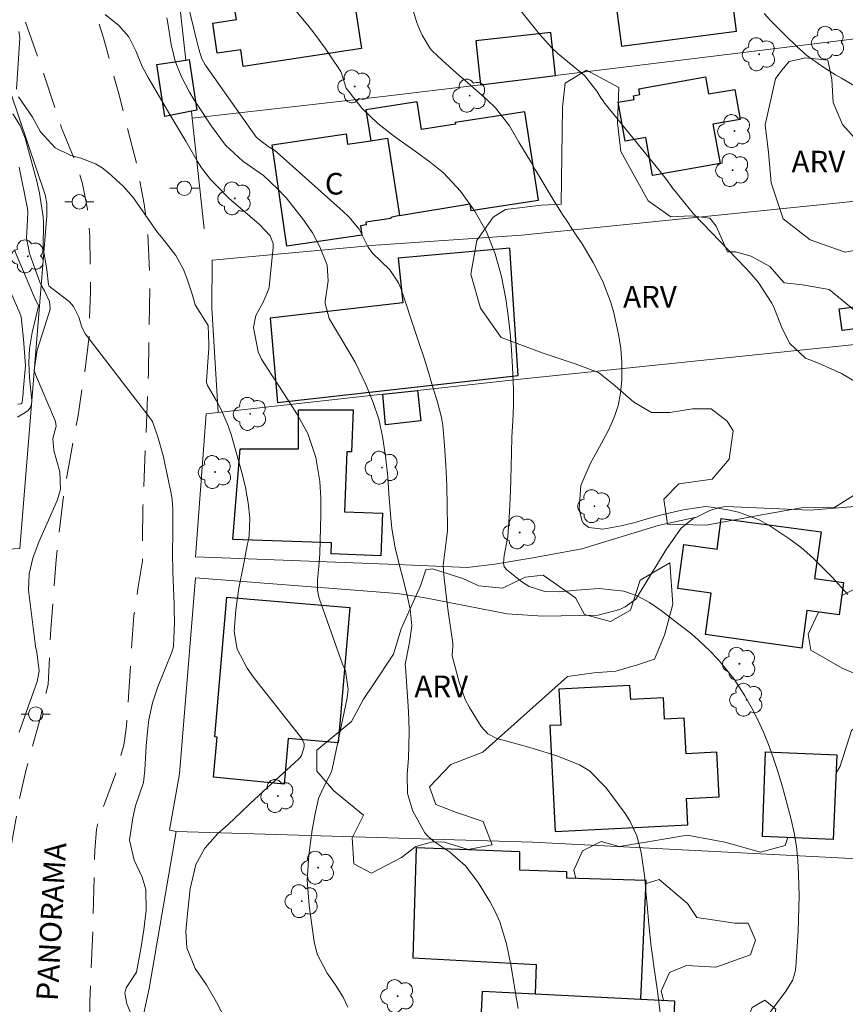
# Model space of a CAD drawing. Units: metres. Extents: x 290347 to 290862, y 1666037 to 1666602.
# Drawn here: x 290630 to 290687, y 1666144 to 1666212 of the extents above; entities that cross this region are included whole.
import ezdxf

# ---------------------------------------------------------------- set-up
doc = ezdxf.new("R2010")
doc.units = ezdxf.units.M
doc.header["$MEASUREMENT"] = 0
doc.linetypes.add('HIDDEN', pattern=[0.375, 0.25, -0.125])
for name, color, linetype, lineweight, true_color in [('Arvores_Isoladas', 7, 'Continuous', 18, 0x00ff33), ('Curvas_Intermediarias', 7, 'Continuous', 9, 0x783c14), ('Curvas_Mestras', 7, 'Continuous', 20, 0x783c14), ('Topon_Vegetacao', 7, 'Continuous', 9, 0x00ff33), ('Vegetacao', 7, 'Orla8', 9, 0x00ff33)]:
    doc.layers.add(name, color=color, linetype=linetype, lineweight=lineweight, true_color=true_color)
for name, color, linetype, lineweight in [('Cerca', 8, 'Cerca', 20), ('Edificacoes', 7, 'Continuous', 30), ('Muro_Grade', 8, 'Continuous', 20), ('Nao_Pavimentada_S_Mfio', 10, 'HIDDEN', 15), ('Poste', 7, 'Continuous', 9), ('Topon_de_Vias', 7, 'Continuous', 9), ('Topon_Fundacao_Const_Ruinas', 7, 'Continuous', 9)]:
    doc.layers.add(name, color=color, linetype=linetype, lineweight=lineweight)
doc.styles.add('Arial', font='arial.ttf', dxfattribs={"height": 1.5})
doc.styles.get("Standard").update_dxf_attribs({"font": 'arial.ttf'})
doc.linetypes.add('Cerca', pattern='A,10,0,["X",Standard,S=1,R=0,X=0,Y=-0.5],0.1', length=10.1)
doc.linetypes.add('Orla8', pattern='A,6,-0.5,["V",Standard,S=1,R=0,X=-0.5,Y=-1],-0.5,6,-0.5,["V",Standard,S=1,R=0,X=-0.5,Y=-1],-0.5', length=14)

# ---------------------------------------------------------------- blocks, each defined once
blk = doc.blocks.new('Arvore')
at = {"layer": 'Arvores_Isoladas'}
blk.add_lwpolyline([(-0.718, 0.493, 0.872324), (-0.722, -0.551, 0.862983), (0.284, -0.827, 0.900105), (0.89, 0.029, 0.863155), (0.262, 0.861, 0.882486)], format="xyb", close=True, dxfattribs=at)
blk.add_circle((0, 0), 0.0286, dxfattribs=at)
blk = doc.blocks.new('Poste')
at = {"layer": 'Poste'}
for points in [[(-0.5, 0), (-1, 0)], [(0.5, 0), (1, 0)]]:
    blk.add_lwpolyline(points, dxfattribs=at)
blk.add_lwpolyline([(0, 0.5, 1), (0, -0.5, 1)], format="xyb", close=True, dxfattribs=at)

msp = doc.modelspace()

# ---------------------------------------------------------------- linework, layer by layer
at = {"layer": 'Cerca', "flags": 128}
for points in [[(290710.291, 1666213.548), (290696.085, 1666211.867), (290688.372, 1666210.957), (290666.663, 1666208.306), (290661.481, 1666207.665), (290654.519, 1666206.815)], [(290664.312, 1666197.241), (290711.781, 1666202.053)], [(290664.462, 1666187.277), (290691.673, 1666190.078), (290708.61, 1666192.029), (290712.511, 1666192.98)], [(290676.437, 1666177.684), (290677.368, 1666178.134), (290677.938, 1666178.324), (290678.478, 1666178.414), (290684.33, 1666178.164), (290689.963, 1666178.624), (290696.605, 1666179.044), (290703.118, 1666179.414), (290705.339, 1666179.394), (290711.031, 1666178.854)], [(290655.679, 1666174.402), (290660.541, 1666174.192), (290662.472, 1666174.412), (290665.103, 1666174.862), (290668.504, 1666175.473), (290673.786, 1666177.103), (290676.437, 1666177.684)], [(290669.624, 1666170.871), (290671.135, 1666171.261), (290671.505, 1666171.461), (290672.246, 1666171.991), (290674.386, 1666175.493), (290675.377, 1666176.913), (290676.217, 1666177.574), (290676.437, 1666177.684)], [(290665.073, 1666155.125), (290691.683, 1666153.764)]]:
    msp.add_lwpolyline(points, dxfattribs=at)
at = {"layer": 'Curvas_Intermediarias', "flags": 128}
for points, elevation in [([(290687.502, 1666187.027), (290686.501, 1666187.648), (290684.891, 1666188.358), (290684.01, 1666188.698), (290682.92, 1666189.728), (290682.39, 1666190.749), (290681.839, 1666192.129), (290681.659, 1666192.519), (290680.709, 1666193.98), (290680.149, 1666194.64), (290679.849, 1666194.96), (290676.877, 1666198.032), (290676.237, 1666198.722), (290675.637, 1666199.442), (290674.767, 1666200.543), (290674.356, 1666201.083), (290673.656, 1666201.983), (290672.936, 1666202.874), (290670.125, 1666206.335), (290670.035, 1666206.435), (290669.965, 1666206.545), (290669.815, 1666206.765), (290669.534, 1666207.215), (290668.674, 1666208.296), (290667.904, 1666208.946), (290666.853, 1666209.816), (290666.403, 1666210.246), (290665.573, 1666211.177), (290662.782, 1666214.668)], 94), ([(290681.529, 1666143.32), (290682.59, 1666144.721), (290683.09, 1666145.551), (290683.28, 1666146.151), (290683.32, 1666146.471), (290683.48, 1666148.952), (290683.54, 1666150.593), (290683.55, 1666151.413), (290683.52, 1666152.914), (290683.47, 1666153.874), (290683.37, 1666154.825), (290683.22, 1666155.775), (290683, 1666156.715), (290682.59, 1666158.286), (290682.33, 1666159.196), (290682.059, 1666160.097), (290681.759, 1666160.997), (290681.439, 1666161.897), (290681.089, 1666162.768), (290680.699, 1666163.628), (290680.259, 1666164.468), (290679.799, 1666165.289), (290679.058, 1666166.439), (290677.948, 1666167.81), (290677.328, 1666168.44), (290676.307, 1666169.4), (290676.017, 1666169.65), (290675.417, 1666170.101), (290673.996, 1666171.201), (290673.196, 1666171.751), (290672.326, 1666172.211), (290671.405, 1666172.542), (290669.705, 1666172.722), (290668.134, 1666172.612), (290666.943, 1666172.502), (290665.923, 1666172.512), (290664.843, 1666172.862), (290664.342, 1666173.182), (290663.292, 1666174.032), (290663.122, 1666174.232), (290663.062, 1666174.482), (290663.122, 1666175.023), (290663.372, 1666176.303), (290663.492, 1666178.034), (290663.562, 1666179.534), (290663.582, 1666180.285), (290663.622, 1666182.135), (290663.652, 1666183.236), (290663.712, 1666184.336), (290663.762, 1666185.437), (290663.752, 1666186.537), (290663.702, 1666188.068), (290663.632, 1666189.268), (290663.542, 1666190.459), (290663.392, 1666191.639), (290663.222, 1666192.82), (290662.932, 1666194.36), (290662.492, 1666195.941), (290661.881, 1666197.471), (290661.081, 1666198.902), (290660.091, 1666200.283), (290658.9, 1666201.563), (290657.99, 1666202.303), (290657.04, 1666202.994), (290656.559, 1666203.334), (290655.519, 1666204.064), (290654.348, 1666204.984), (290653.268, 1666206.015), (290652.158, 1666207.415), (290651.807, 1666208.526), (290651.787, 1666208.576), (290651.077, 1666209.646), (290650.707, 1666210.196), (290649.917, 1666211.267), (290649.507, 1666211.787), (290647.966, 1666213.658)], 96), ([(290673.926, 1666143.32), (290673.726, 1666144.961), (290673.516, 1666146.381), (290673.386, 1666147.242), (290673.306, 1666147.882), (290673.136, 1666149.452), (290673.016, 1666150.793), (290672.956, 1666151.453), (290672.866, 1666152.664), (290672.616, 1666154.424), (290672.316, 1666155.565), (290671.815, 1666156.625), (290671.495, 1666157.115), (290670.195, 1666158.906), (290669.034, 1666160.077), (290668.334, 1666160.507), (290666.763, 1666161.127), (290665.133, 1666161.627), (290664.312, 1666161.857), (290662.612, 1666162.318), (290661.991, 1666162.638), (290661.531, 1666163.158), (290660.711, 1666164.478), (290660.421, 1666165.039), (290660.001, 1666166.229), (290659.51, 1666168.05), (290659.51, 1666168.07), (290659.51, 1666168.11), (290659.561, 1666168.71), (290659.551, 1666168.93), (290659.23, 1666171.141), (290659.09, 1666172.271), (290658.96, 1666173.412), (290658.89, 1666174.312), (290659.1, 1666175.993), (290659.19, 1666176.743), (290659.19, 1666176.993), (290659.13, 1666179.864), (290659.08, 1666181.255), (290658.99, 1666182.646), (290658.86, 1666184.026), (290658.77, 1666184.576), (290658.49, 1666185.657), (290658.11, 1666186.917), (290657.84, 1666187.808), (290657.56, 1666188.698), (290657.27, 1666189.588), (290656.979, 1666190.479), (290656.009, 1666193.41), (290655.799, 1666193.92), (290655.199, 1666194.83), (290653.978, 1666195.981), (290653.688, 1666196.391), (290653.058, 1666197.651), (290652.358, 1666198.502), (290651.968, 1666198.882), (290647.376, 1666202.964), (290647.186, 1666203.124), (290646.755, 1666203.374), (290645.945, 1666203.994), (290645.825, 1666204.164), (290642.454, 1666208.946), (290642.384, 1666209.046), (290642.164, 1666209.466), (290641.964, 1666210.126), (290641.864, 1666210.507), (290641.824, 1666210.687), (290641.213, 1666213.148)], 97), ([(290635.451, 1666212.537), (290636.401, 1666211.777), (290637.112, 1666210.987), (290637.582, 1666210.016), (290638.032, 1666208.936), (290638.442, 1666208.176), (290639.953, 1666205.595), (290640.093, 1666205.365), (290640.503, 1666204.674), (290641.043, 1666203.744), (290641.864, 1666202.333), (290642.144, 1666201.893), (290642.784, 1666201.073), (290643.144, 1666200.693), (290644.084, 1666199.742), (290645.335, 1666198.692), (290646.165, 1666197.982), (290646.906, 1666197.181), (290647.096, 1666196.651), (290647.096, 1666196.371), (290646.825, 1666193.65), (290646.805, 1666193.51), (290646.405, 1666192.589), (290645.915, 1666191.669), (290645.745, 1666190.839), (290646.065, 1666189.138), (290646.295, 1666188.638), (290647.016, 1666187.517), (290647.896, 1666186.187), (290648.746, 1666184.846), (290649.507, 1666183.466), (290650.067, 1666181.815), (290650.347, 1666180.145), (290650.407, 1666179.004), (290650.417, 1666177.864), (290650.347, 1666175.163), (290650.327, 1666174.852), (290650.277, 1666174.252), (290650.167, 1666173.332), (290650.167, 1666172.652), (290650.237, 1666172.211), (290650.307, 1666171.991), (290651.917, 1666167.49), (290652.128, 1666167.009), (290652.298, 1666165.719), (290652.218, 1666165.019), (290651.187, 1666160.187), (290651.147, 1666160.017), (290650.547, 1666158.826), (290650.257, 1666158.166), (290650.037, 1666157.206), (290649.807, 1666155.985), (290649.567, 1666154.244), (290649.467, 1666152.494), (290649.597, 1666150.743), (290649.937, 1666148.222), (290650.147, 1666147.362), (290650.847, 1666146.041), (290651.397, 1666145.261), (290651.948, 1666144.39), (290652.288, 1666143.69)], 99), ([(290664.082, 1666143.59), (290663.862, 1666144.931), (290663.592, 1666146.511), (290663.282, 1666148.082), (290662.822, 1666149.603), (290662.502, 1666150.323), (290662.122, 1666151.023), (290661.311, 1666152.344), (290660.431, 1666153.504), (290659.32, 1666154.454), (290658.21, 1666155.215), (290657.79, 1666155.575), (290657.62, 1666155.785), (290656.789, 1666157.296), (290656.419, 1666158.516), (290656.399, 1666159.817), (290656.479, 1666160.967), (290656.519, 1666161.867), (290656.539, 1666162.768), (290656.519, 1666163.668), (290656.469, 1666164.578), (290656.269, 1666167.299), (290656.259, 1666167.45), (290656.549, 1666168.99), (290656.709, 1666170.141), (290656.599, 1666171.291), (290656.369, 1666172.361), (290656.099, 1666173.452), (290655.879, 1666174.222), (290655.549, 1666175.543), (290655.329, 1666176.883), (290655.249, 1666177.594), (290655.139, 1666178.974), (290655.099, 1666179.664), (290655.049, 1666180.465), (290654.899, 1666181.905), (290654.689, 1666183.266), (290654.428, 1666184.466), (290654.038, 1666185.637), (290653.538, 1666186.877), (290652.778, 1666188.418), (290652.358, 1666189.168), (290650.977, 1666191.449), (290650.707, 1666192.489), (290650.717, 1666192.62), (290650.917, 1666194.06), (290650.837, 1666195.151), (290650.347, 1666196.421), (290649.827, 1666197.391), (290649.206, 1666198.302), (290648.276, 1666199.482), (290648.006, 1666199.812), (290647.416, 1666200.453), (290646.445, 1666201.373), (290644.995, 1666202.373), (290643.794, 1666203.474), (290642.834, 1666204.784), (290641.924, 1666206.145), (290641.603, 1666206.645), (290641.303, 1666207.155), (290640.743, 1666208.206), (290640.313, 1666209.296), (290640.033, 1666210.447), (290639.773, 1666212.067), (290639.743, 1666212.307)], 98), ([(290681.129, 1666212.607), (290681.599, 1666212.097), (290682.58, 1666211.107), (290683.39, 1666210.316), (290684.1, 1666209.686), (290685.271, 1666208.866), (290686.081, 1666208.356), (290686.491, 1666208.116), (290688.252, 1666207.085)], 93), ([(290629.068, 1666205.645), (290629.579, 1666204.844), (290629.919, 1666203.954), (290630.619, 1666201.403), (290630.719, 1666200.983), (290630.909, 1666200.152), (290631.169, 1666198.512), (290631.179, 1666198.122), (290631.159, 1666196.331), (290631.419, 1666194.86), (290631.539, 1666193.78), (290631.549, 1666193.74), (290631.579, 1666193.7), (290632.99, 1666192.599), (290633.26, 1666192.289), (290633.63, 1666191.539), (290633.83, 1666190.909), (290634.08, 1666190.399), (290634.251, 1666190.159), (290637.572, 1666185.867), (290638.352, 1666184.836), (290638.742, 1666184.306), (290639.122, 1666183.246), (290639.503, 1666181.865), (290639.603, 1666181.405), (290640.023, 1666179.434), (290640.103, 1666178.934), (290640.163, 1666178.174), (290640.143, 1666176.573), (290640.123, 1666175.233), (290640.153, 1666173.892), (290640.233, 1666171.671), (290640.243, 1666171.251), (290640.263, 1666170.401), (290640.203, 1666168.71), (290640.133, 1666168.44), (290640.083, 1666168.31), (290639.112, 1666165.919), (290638.732, 1666164.789), (290638.492, 1666163.608), (290638.412, 1666163.018), (290638.292, 1666161.817), (290638.212, 1666160.127), (290638.112, 1666159.276), (290637.572, 1666157.656), (290637.372, 1666156.815), (290637.142, 1666155.275), (290637.462, 1666153.884), (290638.022, 1666152.714), (290638.282, 1666151.863), (290638.312, 1666150.423), (290638.142, 1666149.052), (290637.932, 1666147.732), (290637.642, 1666146.131), (290636.912, 1666145.031), (290636.832, 1666144.661), (290636.962, 1666143.92), (290637.772, 1666142.01)], 101), ([(290629.499, 1666201.943), (290630.079, 1666199.072), (290630.089, 1666199.002), (290630.109, 1666198.852), (290630.049, 1666197.842), (290630.019, 1666197.041), (290630.209, 1666195.971), (290630.929, 1666193.97), (290631.019, 1666193.76), (290631.259, 1666193.37), (290631.599, 1666192.63), (290631.639, 1666192.129), (290631.589, 1666191.869), (290630.739, 1666189.258), (290630.549, 1666187.878), (290630.609, 1666187.648), (290630.629, 1666187.568), (290631.96, 1666184.476), (290632.02, 1666184.316), (290632.06, 1666183.986), (290631.83, 1666183.136), (290631.9, 1666182.295), (290632.32, 1666180.825), (290632.36, 1666179.604), (290632.14, 1666178.824), (290630.849, 1666175.903), (290630.739, 1666175.643), (290630.449, 1666174.842), (290630.189, 1666173.742), (290630.159, 1666172.602), (290630.609, 1666168.91), (290630.639, 1666168.7), (290630.729, 1666168.31), (290630.889, 1666166.999), (290630.739, 1666166.289), (290629.759, 1666163.488), (290629.509, 1666162.768)], 102), ([(290629.179, 1666196.201), (290630.619, 1666192.79), (290630.629, 1666192.78), (290630.839, 1666192.329), (290630.699, 1666191.719), (290630.409, 1666190.479), (290630.229, 1666189.378), (290630.179, 1666188.398), (290630.229, 1666187.347), (290630.369, 1666185.767), (290630.349, 1666185.497), (290630.269, 1666185.257), (290630.109, 1666185.057), (290629.379, 1666184.616)], 103), ([(290628.378, 1666194.52), (290629.559, 1666191.829), (290629.649, 1666191.569), (290629.809, 1666190.018), (290629.939, 1666188.188), (290629.789, 1666186.397), (290629.779, 1666186.257), (290629.719, 1666185.657), (290629.689, 1666185.577), (290629.609, 1666185.527), (290629.409, 1666185.517)], 104)]:
    msp.add_lwpolyline(points, dxfattribs=dict(at, elevation=elevation))
at = {"layer": 'Curvas_Mestras', "flags": 128}
for points, elevation in [([(290656.389, 1666214.188), (290657.05, 1666212.047), (290657.16, 1666211.727), (290657.44, 1666211.107), (290657.98, 1666210.186), (290658.11, 1666210.046), (290658.84, 1666209.356), (290660.001, 1666208.306), (290660.401, 1666207.956), (290661.941, 1666206.615), (290662.512, 1666206.065), (290663.482, 1666204.804), (290663.922, 1666204.054), (290664.132, 1666203.684), (290664.953, 1666202.313), (290665.263, 1666201.793), (290665.893, 1666200.743), (290666.513, 1666199.702), (290667.164, 1666198.672), (290667.494, 1666198.162), (290668.114, 1666197.241), (290668.514, 1666196.621), (290669.274, 1666195.341), (290669.945, 1666194.02), (290670.475, 1666192.64), (290670.685, 1666191.929), (290671.045, 1666190.369), (290671.195, 1666189.378), (290671.265, 1666188.378), (290671.265, 1666187.177), (290671.175, 1666186.277), (290671.005, 1666185.397), (290670.715, 1666184.536), (290670.345, 1666183.706), (290669.865, 1666182.806), (290669.064, 1666181.365), (290668.424, 1666179.874), (290668.324, 1666178.274), (290668.494, 1666177.434), (290668.604, 1666177.233), (290668.974, 1666176.953), (290669.955, 1666176.833), (290671.225, 1666177.063), (290672.105, 1666177.273), (290672.966, 1666177.544), (290673.836, 1666177.784), (290675.527, 1666178.194), (290677.077, 1666178.414), (290677.468, 1666178.374), (290678.608, 1666178.194), (290679.358, 1666178.024), (290680.779, 1666177.494), (290681.449, 1666177.123), (290682.85, 1666176.203), (290683.7, 1666175.563), (290684.5, 1666174.852), (290685.261, 1666174.102), (290685.841, 1666173.502), (290686.931, 1666172.301)], 95), ([(290629.469, 1666211.367), (290629.549, 1666210.957), (290629.549, 1666210.897), (290629.319, 1666207.365)], 100), ([(290629.459, 1666206.825), (290630.429, 1666205.405), (290630.989, 1666204.394), (290631.99, 1666203.284), (290633.08, 1666202.764), (290633.78, 1666202.573), (290634.801, 1666202.183), (290635.261, 1666201.893), (290635.691, 1666201.553), (290636.701, 1666200.633), (290637.402, 1666199.842), (290638.222, 1666198.692), (290639.092, 1666197.421), (290639.262, 1666197.221), (290639.383, 1666197.061), (290640.353, 1666195.831), (290640.893, 1666194.85), (290641.093, 1666194.32), (290641.503, 1666193.07), (290641.703, 1666192.399), (290642.594, 1666190.969), (290642.654, 1666189.668), (290642.644, 1666189.378), (290642.624, 1666189.088), (290642.484, 1666187.107), (290642.484, 1666187.007), (290642.524, 1666186.867), (290642.544, 1666186.817), (290643.174, 1666185.747), (290643.484, 1666185.187), (290643.984, 1666184.006), (290644.184, 1666183.396), (290644.935, 1666180.775), (290645.195, 1666179.734), (290645.375, 1666178.674), (290645.485, 1666177.604), (290645.435, 1666176.413), (290645.395, 1666176.113), (290645.335, 1666175.823), (290645.015, 1666174.222), (290644.735, 1666172.742), (290644.515, 1666171.241), (290644.395, 1666169.75), (290644.605, 1666168.51), (290645.295, 1666167.199), (290645.745, 1666166.589), (290645.975, 1666166.289), (290649.086, 1666162.328), (290649.246, 1666161.957), (290649.256, 1666161.757), (290649.066, 1666161.147), (290648.966, 1666161.017), (290648.856, 1666160.897), (290646.725, 1666158.956), (290645.495, 1666157.796), (290644.895, 1666157.206), (290643.984, 1666156.365), (290643.264, 1666155.735), (290642.374, 1666154.715), (290641.743, 1666153.594), (290641.353, 1666151.903), (290641.193, 1666150.393), (290641.063, 1666148.962), (290641.133, 1666147.812), (290641.703, 1666146.381), (290642.484, 1666145.251), (290643.184, 1666144.04), (290643.834, 1666142.8)], 100)]:
    msp.add_lwpolyline(points, dxfattribs=dict(at, elevation=elevation))
at = {"layer": 'Edificacoes', "flags": 128}
for points in [[(290671.245, 1666210.336), (290679.228, 1666211.387), (290678.428, 1666217.439), (290675.887, 1666217.099), (290675.717, 1666218.37), (290669.034, 1666217.479), (290669.514, 1666213.848), (290670.755, 1666214.018)], [(290644.114, 1666214.708), (290652.348, 1666215.939), (290653.218, 1666210.166), (290645.025, 1666208.936), (290644.855, 1666210.096), (290643.234, 1666209.856), (290642.924, 1666211.937), (290644.555, 1666212.177)], [(290661.151, 1666210.717), (290661.481, 1666207.665), (290666.663, 1666208.306), (290666.343, 1666211.277)], [(290641.043, 1666209.376), (290641.293, 1666209.416), (290641.824, 1666205.905), (290641.443, 1666205.835), (290639.593, 1666205.465), (290639.042, 1666209.066)], [(290672.446, 1666207.385), (290677.057, 1666208.206), (290677.268, 1666207.025), (290679.098, 1666207.345), (290679.468, 1666205.254), (290677.588, 1666204.924), (290678.078, 1666202.193), (290673.396, 1666201.363), (290672.926, 1666204.004), (290671.495, 1666203.754), (290671.025, 1666206.445), (290672.125, 1666206.635), (290672.075, 1666206.905), (290672.506, 1666206.985)], [(290653.868, 1666203.774), (290655.039, 1666203.954), (290655.859, 1666198.585), (290660.731, 1666199.412), (290660.811, 1666198.932), (290665.493, 1666199.652), (290664.552, 1666205.775), (290659.721, 1666205.034), (290659.731, 1666204.924), (290657.38, 1666204.564), (290657.09, 1666206.475), (290653.538, 1666205.935)], [(290653.868, 1666203.774), (290655.039, 1666203.954), (290655.859, 1666198.585), (290655.249, 1666198.452), (290655.259, 1666198.382), (290653.528, 1666198.132), (290653.548, 1666197.942), (290653.158, 1666197.882), (290653.258, 1666197.221), (290648.056, 1666196.461), (290647.036, 1666203.504), (290652.168, 1666204.254), (290652.268, 1666203.544)], [(290647.396, 1666185.637), (290664.082, 1666187.507), (290663.512, 1666196.331), (290655.769, 1666195.631), (290656.089, 1666192.529), (290646.906, 1666191.469)], [(290686.341, 1666192.129), (290688.132, 1666192.359), (290688.352, 1666190.849), (290686.531, 1666190.619)], [(290657.11, 1666186.467), (290657.34, 1666184.346), (290654.899, 1666184.086), (290654.709, 1666186.197)], [(290644.304, 1666176.133), (290644.825, 1666182.405), (290648.856, 1666182.405), (290648.856, 1666185.107), (290652.648, 1666185.107), (290652.528, 1666182.195), (290652.218, 1666182.215), (290652.038, 1666178.054), (290654.689, 1666177.944), (290654.559, 1666174.993), (290651.117, 1666175.143), (290651.157, 1666175.893)], [(290678.148, 1666177.584), (290685.081, 1666176.653), (290684.62, 1666173.412), (290686.641, 1666173.132), (290686.321, 1666170.891), (290684.1, 1666171.201), (290683.74, 1666168.59), (290677.057, 1666169.53), (290677.458, 1666172.402), (290675.147, 1666172.722), (290675.567, 1666175.783), (290677.888, 1666175.453)], [(290647.866, 1666159.166), (290642.974, 1666159.636), (290643.214, 1666162.418), (290643.054, 1666162.438), (290643.884, 1666172.131), (290652.408, 1666171.411), (290651.607, 1666162.027), (290648.136, 1666162.328)], [(290666.643, 1666155.865), (290675.837, 1666156.335), (290675.747, 1666158.156), (290678.018, 1666158.276), (290677.858, 1666161.377), (290675.717, 1666161.267), (290675.597, 1666163.728), (290674.236, 1666163.658), (290674.166, 1666165.149), (290671.885, 1666165.039), (290671.835, 1666165.999), (290666.913, 1666165.749), (290667.043, 1666163.258), (290666.273, 1666163.218)], [(290681.219, 1666161.407), (290686.171, 1666161.197), (290685.921, 1666155.325), (290681.019, 1666155.535)], [(290665.343, 1666146.641), (290665.265, 1666144.617), (290672.576, 1666144.249), (290672.966, 1666152.484), (290667.454, 1666152.634), (290667.454, 1666153.074), (290664.212, 1666153.194), (290664.212, 1666154.474), (290657.02, 1666154.745), (290656.789, 1666147.112)], [(290661.621, 1666144.801), (290665.265, 1666144.617), (290672.576, 1666144.249), (290674.927, 1666144.13), (290674.496, 1666133.176), (290661.071, 1666133.806)]]:
    msp.add_lwpolyline(points, close=True, dxfattribs=at)
at = {"layer": 'Muro_Grade', "flags": 128}
for points in [[(290540.149, 1666247.42), (290557.92, 1666194.15), (290561.953, 1666195.349), (290562.632, 1666195.551), (290565.777, 1666186.845), (290572.586, 1666168), (290573.617, 1666168.2), (290588.612, 1666171.161), (290601.608, 1666173.832), (290629.559, 1666175.493), (290631.429, 1666198.592), (290631.429, 1666199.422), (290631.309, 1666200.022), (290625.857, 1666216.139), (290608.459, 1666271.645), (290605.209, 1666270.49)], [(290641.493, 1666205.355), (290641.443, 1666205.835), (290639.593, 1666205.465), (290639.042, 1666209.066), (290641.043, 1666209.376), (290640.353, 1666215.599), (290647.496, 1666216.229), (290660.911, 1666217.419)], [(290641.493, 1666205.355), (290654.519, 1666206.815)], [(290641.493, 1666205.355), (290642.314, 1666197.681)], [(290643.294, 1666184.931), (290642.854, 1666192.159), (290642.874, 1666195.491), (290654.218, 1666196.531), (290664.312, 1666197.241)], [(290664.462, 1666187.277), (290657.11, 1666186.467), (290654.709, 1666186.197), (290644.314, 1666185.047), (290643.294, 1666184.931)], [(290655.679, 1666174.402), (290641.723, 1666174.923), (290642.454, 1666184.836), (290643.294, 1666184.931)], [(290640.383, 1666155.865), (290639.923, 1666155.975), (290640.613, 1666159.867), (290641.733, 1666173.472), (290655.729, 1666172.382), (290657.65, 1666172.091), (290663.332, 1666170.971), (290665.793, 1666170.801), (290669.624, 1666170.871)], [(290640.383, 1666155.865), (290638.522, 1666144.991), (290637.992, 1666142.63), (290638.112, 1666125.673)], [(290640.383, 1666155.865), (290665.073, 1666155.125)]]:
    msp.add_lwpolyline(points, dxfattribs=at)
at = {"layer": 'Nao_Pavimentada_S_Mfio', "ltscale": 10, "flags": 128}
for points in [[(290474.667, 1666448.18), (290477.429, 1666448.661), (290513.623, 1666458.725), (290524.917, 1666461.636), (290538.543, 1666465.167), (290544.495, 1666466.768), (290549.167, 1666468.338), (290555.87, 1666470.459), (290564.263, 1666473.34), (290572.546, 1666475.781), (290583.13, 1666478.652), (290588.202, 1666480.393), (290593.304, 1666481.904), (290598.226, 1666483.014), (290604.079, 1666484.165), (290610.301, 1666485.215), (290614.013, 1666485.805), (290616.534, 1666486.346), (290619.605, 1666487.206), (290622.996, 1666488.156), (290626.948, 1666488.937), (290629.279, 1666489.157), (290630.319, 1666489.487), (290632.48, 1666490.307), (290633.8, 1666490.767), (290642.824, 1666493.088), (290645.245, 1666493.999), (290647.676, 1666494.669), (290656.849, 1666497.04), (290664.462, 1666498.87), (290673.466, 1666500.641), (290679.198, 1666501.722), (290685.021, 1666502.772), (290692.604, 1666504.163), (290698.956, 1666505.503), (290706.919, 1666507.294), (290716.153, 1666509.505), (290720.565, 1666510.495), (290734.91, 1666514.527), (290741.943, 1666516.347), (290747.885, 1666517.988), (290754.348, 1666519.929), (290760.57, 1666521.639), (290767.503, 1666523.68), (290773.135, 1666525.171), (290774.056, 1666521.689), (290768.474, 1666520.209), (290761.561, 1666518.178), (290755.348, 1666516.467), (290748.886, 1666514.527), (290742.873, 1666512.866), (290735.851, 1666511.045), (290725.206, 1666508.064), (290722.405, 1666506.944), (290721.485, 1666506.333), (290720.955, 1666505.833), (290720.355, 1666505.113), (290720.144, 1666504.833), (290719.364, 1666503.332), (290719.244, 1666502.942), (290719.094, 1666502.422), (290719.054, 1666501.982), (290719.024, 1666501.271), (290719.014, 1666501.011), (290719.004, 1666500.761), (290718.994, 1666500.581), (290718.994, 1666500.421), (290718.974, 1666500.271), (290718.954, 1666500.071), (290718.954, 1666499.831), (290718.944, 1666499.571), (290718.944, 1666499.291), (290718.944, 1666498.961), (290718.944, 1666498.52), (290718.944, 1666498.18), (290719.064, 1666497.55), (290719.214, 1666497.13), (290723.866, 1666482.744), (290727.928, 1666472.21), (290730.028, 1666465.887), (290732.219, 1666458.975), (290733.61, 1666455.073), (290734.68, 1666451.842), (290738.011, 1666438.507), (290740.613, 1666427.832), (290741.453, 1666423.311), (290743.013, 1666417.758), (290744.224, 1666413.057), (290746.895, 1666404.193), (290748.196, 1666399.591), (290744.154, 1666398.451), (290742.863, 1666403.013), (290740.172, 1666411.926), (290738.952, 1666416.668), (290737.361, 1666422.36), (290736.501, 1666426.952), (290733.93, 1666437.496), (290730.639, 1666450.671), (290729.638, 1666453.703), (290728.238, 1666457.634), (290726.037, 1666464.587), (290723.976, 1666470.789), (290719.904, 1666481.344), (290715.303, 1666495.579), (290714.442, 1666497.73), (290713.682, 1666499.511), (290712.872, 1666500.821), (290711.411, 1666501.972), (290710.02, 1666502.642), (290708.47, 1666502.962), (290706.189, 1666503.432), (290699.726, 1666501.982), (290693.304, 1666500.631), (290685.661, 1666499.231), (290679.849, 1666498.18), (290674.146, 1666497.1), (290672.446, 1666496.77), (290669.875, 1666495.849), (290664.773, 1666494.589), (290652.338, 1666490.797), (290644.775, 1666488.736), (290639.393, 1666487.476), (290637.302, 1666486.546), (290636.731, 1666486.165), (290636.151, 1666485.795), (290635.601, 1666485.385), (290635.281, 1666484.965), (290635.121, 1666484.715), (290635.021, 1666484.345), (290635.061, 1666483.865), (290635.191, 1666483.294), (290636.451, 1666478.993), (290638.292, 1666473.55), (290641.353, 1666463.577), (290644.194, 1666455.203), (290648.266, 1666442.858), (290650.087, 1666437.626), (290655.249, 1666422.98), (290658.99, 1666413.077), (290662.472, 1666401.642), (290665.263, 1666395.17), (290667.554, 1666389.487), (290672.706, 1666377.633), (290674.676, 1666373.201), (290675.787, 1666370.24), (290676.147, 1666367.689), (290676.397, 1666366.618), (290677.668, 1666363.667), (290679.358, 1666360.296), (290677.197, 1666359.375), (290675.657, 1666362.377), (290674.636, 1666364.457), (290674.246, 1666365.628), (290674.016, 1666366.388), (290673.796, 1666369.399), (290673.596, 1666370.03), (290673.306, 1666370.84), (290672.956, 1666371.61), (290672.726, 1666371.89), (290672.125, 1666372.22), (290671.675, 1666372.29), (290671.195, 1666372.03), (290670.455, 1666371.28), (290670.075, 1666370.64), (290669.705, 1666369.92), (290668.714, 1666367.379), (290668.144, 1666366.528), (290667.614, 1666365.868), (290667.234, 1666365.468), (290666.853, 1666365.178), (290666.603, 1666364.938), (290666.273, 1666367.138), (290666.563, 1666367.509), (290666.783, 1666367.929), (290667.444, 1666370.11), (290667.654, 1666370.73), (290667.924, 1666372.711), (290668.044, 1666374.661), (290668.044, 1666375.182), (290667.994, 1666375.982), (290667.674, 1666377.192), (290667.003, 1666378.753), (290662.962, 1666387.496), (290660.641, 1666393.249), (290657.77, 1666399.921), (290654.248, 1666411.466), (290650.547, 1666421.27), (290645.365, 1666435.966), (290644.645, 1666438.026), (290641.473, 1666447.68), (290638.102, 1666458.445), (290632.78, 1666472.98), (290631.73, 1666475.681), (290630.809, 1666477.792), (290629.749, 1666479.693), (290628.648, 1666481.324), (290628.088, 1666482.144), (290627.168, 1666482.954), (290626.217, 1666483.524), (290625.187, 1666483.945), (290624.127, 1666484.015), (290623.046, 1666483.664), (290621.786, 1666483.224), (290620.165, 1666482.974), (290619.105, 1666482.984), (290618.434, 1666483.134), (290617.394, 1666482.844), (290614.673, 1666482.264), (290610.881, 1666481.664), (290604.729, 1666480.623), (290598.967, 1666479.493), (290594.215, 1666478.412), (290589.303, 1666476.962), (290584.191, 1666475.211), (290573.527, 1666472.32), (290565.353, 1666469.909), (290557, 1666467.038), (290554.599, 1666466.278), (290552.858, 1666465.167), (290552.218, 1666464.547), (290552.058, 1666464.257), (290551.908, 1666463.967), (290551.778, 1666463.657), (290551.678, 1666463.346), (290551.598, 1666463.026), (290551.538, 1666462.696), (290551.508, 1666462.366), (290551.498, 1666462.036), (290551.508, 1666461.706), (290551.538, 1666461.376), (290551.598, 1666461.056), (290551.968, 1666459.545), (290552.538, 1666457.734), (290553.429, 1666455.563), (290553.969, 1666454.393), (290555.139, 1666451.812), (290556.45, 1666449.041), (290557.71, 1666446.2), (290558.571, 1666443.979), (290559.491, 1666441.538), (290560.852, 1666437.166), (290562.042, 1666433.165), (290563.312, 1666429.343), (290566.164, 1666421.39), (290568.314, 1666414.087), (290569.835, 1666408.855), (290572.596, 1666398.831), (290576.008, 1666386.096), (290579.499, 1666376.772), (290588.202, 1666352.793), (290590.733, 1666346.08), (290593.404, 1666339.147), (290593.925, 1666337.647), (290595.395, 1666331.895), (290598.146, 1666323.241), (290601.928, 1666312.007), (290602.548, 1666310.286), (290602.968, 1666309.636), (290603.588, 1666309.146), (290604.309, 1666308.745), (290604.899, 1666308.535), (290605.529, 1666308.515), (290606.47, 1666308.585), (290607.43, 1666308.765), (290609.291, 1666309.316), (290615.953, 1666311.086), (290618.934, 1666311.777), (290621.656, 1666312.227), (290625.767, 1666313.117), (290629.679, 1666314.057), (290633.75, 1666315.098), (290636.661, 1666316.028), (290639.803, 1666317.339), (290641.323, 1666317.979), (290642.684, 1666318.399), (290643.464, 1666318.559), (290645.195, 1666318.609), (290647.056, 1666318.529), (290649.346, 1666318.219), (290653.408, 1666317.419), (290656.739, 1666317.099), (290658.76, 1666317.249), (290658.4, 1666315.518), (290654.228, 1666315.308), (290651.687, 1666315.638), (290649.897, 1666315.988), (290648.336, 1666316.058), (290646.365, 1666315.888), (290644.455, 1666315.498), (290642.244, 1666314.768), (290639.493, 1666313.507), (290636.701, 1666312.387), (290633.35, 1666311.306), (290627.548, 1666310.186), (290623.076, 1666309.296), (290618.534, 1666308.305), (290614.843, 1666307.515), (290610.961, 1666306.314), (290607.94, 1666305.304), (290606.86, 1666304.764), (290606.48, 1666304.474), (290605.869, 1666303.963), (290605.479, 1666303.283), (290605.269, 1666302.553), (290605.179, 1666301.873), (290605.189, 1666301.262), (290605.299, 1666300.692), (290605.679, 1666299.462), (290606.78, 1666296.571), (290607.51, 1666294.12), (290608.34, 1666290.018), (290609.081, 1666285.016), (290609.511, 1666281.355), (290610.251, 1666278.323), (290610.351, 1666277.963), (290610.511, 1666277.703), (290610.751, 1666277.463), (290610.991, 1666277.443), (290611.201, 1666277.583), (290611.241, 1666278.013), (290611.341, 1666280.024), (290611.662, 1666281.945), (290612.182, 1666284.896), (290612.852, 1666288.267), (290613.232, 1666289.868), (290615.993, 1666289.108), (290614.933, 1666284.856), (290614.173, 1666280.374), (290613.902, 1666277.633), (290613.872, 1666276.243), (290614.013, 1666274.552), (290614.233, 1666273.652), (290615.003, 1666271.271), (290616.183, 1666268.189), (290620.515, 1666255.064), (290622.516, 1666248.592), (290624.697, 1666242.839), (290628.898, 1666232.065), (290631.96, 1666222.141), (290633.47, 1666216.669), (290635.351, 1666210.917), (290636.411, 1666207.025), (290637.632, 1666202.203), (290638.162, 1666199.372), (290638.412, 1666197.451), (290638.562, 1666194.32), (290638.462, 1666187.678), (290638.082, 1666178.424), (290638.042, 1666174.642), (290637.732, 1666172.712), (290637.452, 1666170.861), (290636.932, 1666163.188), (290636.762, 1666161.857), (290636.171, 1666159.847), (290635.351, 1666157.616), (290635.151, 1666157.015), (290634.981, 1666156.495), (290634.871, 1666156.045), (290634.741, 1666154.564), (290634.611, 1666148.982), (290634.391, 1666144.09), (290634.351, 1666140.249), (290634.341, 1666135.727), (290633.38, 1666128.484), (290633.04, 1666125.803), (290632.29, 1666120.991), (290631.9, 1666115.139), (290631.519, 1666108.956), (290631.279, 1666098.922), (290631.009, 1666093.14), (290630.649, 1666084.047), (290630.229, 1666076.314), (290630.079, 1666071.842), (290630.049, 1666071.902), (290629.449, 1666062.438), (290628.468, 1666056.066), (290627.308, 1666050.503), (290625.737, 1666043.13), (290625.677, 1666042.827), (290625.622, 1666042.588)], [(290620.822, 1666042.584), (290620.875, 1666042.818), (290621.636, 1666045.872), (290622.196, 1666048.493), (290623.316, 1666054.145), (290623.856, 1666057.656), (290624.707, 1666064.179), (290625.977, 1666076.954), (290626.447, 1666081.996), (290626.778, 1666086.758), (290626.998, 1666090.949), (290627.238, 1666093.77), (290627.748, 1666098.502), (290628.118, 1666104.515), (290628.348, 1666112.298), (290628.668, 1666119.08), (290628.708, 1666122.052), (290628.478, 1666124.603), (290628.078, 1666128.014), (290627.798, 1666131.265), (290627.738, 1666137.208), (290628.608, 1666150.683), (290628.778, 1666153.804), (290629.128, 1666155.915), (290629.509, 1666158.046), (290629.989, 1666160.177), (290630.979, 1666163.778), (290631.509, 1666166.079), (290631.689, 1666169.891), (290632.06, 1666174.722), (290632.61, 1666179.404), (290633.58, 1666184.726), (290634.04, 1666187.728), (290634.351, 1666190.249), (290634.441, 1666193.32), (290634.401, 1666197.151), (290634.231, 1666199.032), (290633.9, 1666200.803), (290633.41, 1666202.303), (290632.49, 1666204.564), (290632.42, 1666204.754), (290630.989, 1666209.056), (290629.349, 1666213.718), (290627.708, 1666218.99), (290625.597, 1666225.993), (290623.706, 1666231.925), (290621.666, 1666237.127), (290619.725, 1666243.059), (290617.644, 1666249.572), (290614.083, 1666260.806), (290613.112, 1666265.108), (290612.462, 1666267.179), (290612.002, 1666268.529), (290610.961, 1666270.96), (290609.911, 1666272.981), (290608.941, 1666274.332), (290608, 1666275.682), (290607.4, 1666276.673), (290606.95, 1666278.003), (290606.65, 1666279.604), (290606.349, 1666281.755), (290605.719, 1666285.486), (290605.049, 1666288.257), (290604.069, 1666291.078), (290602.598, 1666295.02), (290601.318, 1666298.901), (290600.967, 1666299.802), (290600.577, 1666300.302), (290600.197, 1666300.542), (290599.597, 1666300.752), (290599.007, 1666300.782), (290598.346, 1666300.602), (290595.575, 1666299.552), (290582.09, 1666295.71), (290577.278, 1666294.43), (290567.794, 1666291.839), (290559.171, 1666289.248), (290544.825, 1666284.926), (290535.351, 1666282.175), (290531.1, 1666280.764)]]:
    msp.add_lwpolyline(points, dxfattribs=at)
at = {"layer": 'Vegetacao', "flags": 128}
for points in [[(290686.514, 1666172.244), (290686.514, 1666172.244), (290688.612, 1666173.302), (290691.043, 1666174.092), (290692.293, 1666173.622), (290694.114, 1666172.021), (290694.334, 1666170.601), (290694.334, 1666168), (290694.034, 1666165.519), (290694.104, 1666162.908), (290695.075, 1666161.717), (290696.505, 1666161.517), (290697.676, 1666162.298), (290698.356, 1666163.888), (290698.426, 1666166.229), (290699.326, 1666167.99), (290700.887, 1666169.02), (290703.368, 1666169.73), (290705.819, 1666170.881), (290707.96, 1666172.331), (290710.04, 1666173.762), (290710.511, 1666175.103), (290709.46, 1666174.772), (290706.939, 1666174.682), (290705.719, 1666175.473), (290705.078, 1666176.923), (290705.399, 1666178.284), (290706.469, 1666179.184), (290708, 1666179.284), (290710.541, 1666179.144), (290712.251, 1666179.965), (290712.792, 1666181.165), (290713.092, 1666183.736), (290712.451, 1666185.957), (290711.591, 1666185.887), (290708.94, 1666186.367), (290708.58, 1666187.387), (290708.85, 1666189.148), (290709.93, 1666190.619), (290711.971, 1666192.139), (290711.911, 1666193.21), (290711.001, 1666193.23), (290708.9, 1666192.449), (290706.489, 1666191.669), (290704.188, 1666190.659), (290702.117, 1666189.248), (290700.557, 1666187.237), (290699.046, 1666185.187), (290697.335, 1666183.356), (290695.085, 1666182.145), (290693.324, 1666182.275), (290692.494, 1666183.336), (290692.193, 1666185.177), (290692.874, 1666186.377), (290693.964, 1666188.678), (290694.794, 1666191.089), (290695.625, 1666193.47), (290695.525, 1666195.821), (290695.175, 1666198.322), (290695.055, 1666201.023), (290695.185, 1666203.614), (290695.925, 1666206.095), (290697.415, 1666208.296), (290698.656, 1666208.586), (290701.267, 1666208.256), (290703.658, 1666207.485), (290706.049, 1666206.415), (290708.26, 1666205.104), (290710.521, 1666203.914), (290711.531, 1666204.404), (290712.121, 1666205.635), (290712.812, 1666208.066), (290713.622, 1666210.437), (290714.372, 1666212.857), (290714.172, 1666215.028), (290713.232, 1666215.348), (290711.321, 1666215.098), (290708.81, 1666214.218), (290706.209, 1666214.138), (290703.778, 1666213.488), (290701.357, 1666212.617), (290698.866, 1666212.007), (290696.565, 1666212.327), (290695.115, 1666213.408), (290694.674, 1666214.808), (290694.824, 1666217.359), (290694.004, 1666219.02), (290692.824, 1666219.29), (290690.373, 1666219.84), (290689.052, 1666221.051), (290689.222, 1666222.101), (290690.213, 1666222.941), (290692.534, 1666224.172), (290694.724, 1666225.593), (290696.985, 1666226.823), (290698.906, 1666226.823), (290700.927, 1666227.713), (290701.007, 1666228.734), (290700.327, 1666231.065), (290700.647, 1666233.196), (290701.247, 1666235.646), (290701.247, 1666238.218), (290701.247, 1666240.749), (290700.367, 1666241.709), (290698.966, 1666241.919), (290696.365, 1666241.919), (290694.054, 1666242.819), (290694.084, 1666243.82), (290693.264, 1666245.64), (290692.083, 1666246.191), (290691.783, 1666247.371), (290692.133, 1666249.472), (290692.163, 1666251.473), (290692.784, 1666253.934), (290692.614, 1666256.425), (290691.573, 1666258.045), (290689.762, 1666259.236), (290687.291, 1666260.126), (290684.57, 1666261.167), (290682.209, 1666262.717), (290680.359, 1666264.568), (290678.918, 1666266.689), (290677.197, 1666268.509), (290675.007, 1666269.82), (290674.406, 1666271.241), (290674.316, 1666273.611), (290674.616, 1666276.102), (290674.666, 1666278.623), (290674.506, 1666281.194), (290674.106, 1666284.046), (290673.486, 1666286.847), (290672.706, 1666289.388), (290671.925, 1666291.799), (290671.045, 1666294.46), (290670.185, 1666296.831), (290669.294, 1666299.422), (290667.924, 1666301.603), (290666.143, 1666303.483), (290664.362, 1666305.364), (290662.242, 1666307.025), (290660.521, 1666309.015), (290660.271, 1666310.536), (290659.851, 1666313.287), (290659.29, 1666315.118), (290658.564, 1666316.305)], [(290686.118, 1666159.955), (290686.391, 1666160.407), (290687.191, 1666162.868), (290688.442, 1666163.918), (290689.162, 1666165.619), (290688.472, 1666166.359), (290686.541, 1666167.199), (290684.36, 1666168.46), (290684.19, 1666169.57), (290684.911, 1666171.088)], [(290668.086, 1666152.616), (290667.954, 1666153.204), (290668.554, 1666154.534), (290669.835, 1666155.175), (290671.085, 1666154.835), (290673.216, 1666155.175), (290675.787, 1666155.625), (290678.408, 1666155.145), (290680.889, 1666154.434), (290682.58, 1666154.895), (290682.784, 1666155.459)], [(290674.165, 1666144.169), (290674.165, 1666144.169), (290673.996, 1666144.811), (290674.576, 1666146.101), (290675.747, 1666146.581), (290677.788, 1666146.471), (290680.179, 1666147.332), (290680.529, 1666148.342), (290680.029, 1666149.522), (290679.098, 1666149.522), (290676.457, 1666149.903), (290675.827, 1666150.873), (290673.846, 1666152.544), (290672.955, 1666152.264)], [(290680.907, 1666132.923), (290680.907, 1666132.923), (290681.139, 1666133.246), (290681.429, 1666135.357), (290681.429, 1666138.038), (290681.429, 1666140.719), (290681.949, 1666143.56), (290681.179, 1666144.17), (290680.309, 1666143.66), (290679.758, 1666142.29), (290678.548, 1666140.009), (290677.207, 1666139.318), (290675.617, 1666139.479), (290674.937, 1666140.459), (290674.813, 1666141.247)]]:
    msp.add_lwpolyline(points, dxfattribs=at)
for points in [[(290682.33, 1666208.646), (290682.86, 1666209.286), (290684.03, 1666209.536), (290685.541, 1666209.366), (290685.821, 1666208.026), (290685.921, 1666206.435), (290686.561, 1666204.904), (290688.392, 1666202.864), (290690.313, 1666201.323), (290691.243, 1666199.342), (290690.853, 1666197.812), (290688.972, 1666196.471), (290686.741, 1666196.041), (290684.33, 1666196.911), (290682.45, 1666198.372), (290681.629, 1666200.853), (290681.439, 1666202.974), (290681.199, 1666204.884), (290681.929, 1666208.066)], [(290678.708, 1666181.695), (290678.978, 1666183.656), (290678.578, 1666184.336), (290677.468, 1666185.187), (290676.157, 1666185.177), (290674.606, 1666184.926), (290673.336, 1666184.936), (290672.105, 1666185.647), (290670.805, 1666186.777), (290669.654, 1666187.718), (290668.044, 1666188.318), (290665.743, 1666189.068), (290662.902, 1666190.139), (290661.481, 1666192.169), (290660.801, 1666194.53), (290661.231, 1666196.861), (290662.342, 1666198.482), (290663.212, 1666199.022), (290665.713, 1666199.302), (290667.073, 1666199.372), (290667.164, 1666206.105), (290667.334, 1666207.775), (290668.824, 1666208.666), (290671.055, 1666207.465), (290670.965, 1666205.014), (290671.205, 1666203.044), (290673.086, 1666199.602), (290674.666, 1666198.502), (290676.047, 1666198.572), (290677.368, 1666198.412), (290677.818, 1666197.862), (290678.598, 1666196.071), (290679.158, 1666196.081), (290680.239, 1666195.771), (290681.529, 1666195.06), (290682.53, 1666193.92), (290683.79, 1666193.79), (290685.631, 1666193.47), (290687.181, 1666192.189), (290687.812, 1666191.549), (290689.442, 1666187.247), (290688.732, 1666184.786), (290688.202, 1666182.896), (290688.282, 1666179.784), (290686.011, 1666178.334), (290683.7, 1666178.324), (290680.969, 1666177.834), (290677.117, 1666177.113), (290674.426, 1666177.183), (290674.186, 1666178.924), (290675.217, 1666179.985), (290677.538, 1666180.305)], [(290657.69, 1666174.012), (290658.15, 1666174.092), (290660.241, 1666173.422), (290661.351, 1666172.912), (290663.002, 1666172.742), (290664.572, 1666173.512), (290665.823, 1666173.652), (290668.054, 1666172.081), (290668.674, 1666170.921), (290670.475, 1666170.431), (290671.865, 1666171.221), (290672.536, 1666173.302), (290674.586, 1666174.502), (290674.807, 1666171.631), (290674.226, 1666169.49), (290673.526, 1666167.82), (290672.346, 1666167.43), (290670.865, 1666166.999), (290669.334, 1666166.869), (290667.514, 1666166.619), (290661.641, 1666161.377), (290659.41, 1666160.517), (290657.93, 1666158.966), (290658.39, 1666157.736), (290659.821, 1666157.196), (290661.651, 1666156.575), (290662.292, 1666154.955), (290660.611, 1666154.634), (290658.98, 1666155.125), (290658.138, 1666155.164), (290656.989, 1666154.838), (290655.999, 1666154.064), (290653.928, 1666152.994), (290652.698, 1666153.634), (290652.588, 1666155.435), (290653.358, 1666157.015), (290651.317, 1666158.686), (290650.137, 1666160.067), (290650.127, 1666161.527), (290652.538, 1666163.508), (290653.368, 1666165.059), (290654.028, 1666166.049), (290655.439, 1666168.17), (290655.979, 1666169.931), (290657.32, 1666172.902)]]:
    msp.add_lwpolyline(points, close=True, dxfattribs=at)

# ---------------------------------------------------------------- block references
at = {"layer": 'Arvores_Isoladas'}
for p in [(290685.571, 1666210.577), (290680.789, 1666209.776), (290652.758, 1666207.545), (290660.721, 1666206.905), (290679.078, 1666204.454), (290678.948, 1666201.743), (290644.445, 1666199.782), (290630.099, 1666195.761), (290645.515, 1666184.836), (290654.649, 1666181.105), (290643.084, 1666180.805), (290669.374, 1666178.434), (290664.192, 1666176.613), (290679.418, 1666167.51), (290679.909, 1666165.009), (290647.426, 1666158.336), (290650.217, 1666153.364), (290649.096, 1666151.043), (290655.729, 1666144.46)]:
    msp.add_blockref('Arvore', p, dxfattribs=at)
at = {"layer": 'Poste'}
for p in [(290640.943, 1666200.483), (290633.67, 1666199.542), (290630.649, 1666164.018)]:
    msp.add_blockref('Poste', p, dxfattribs=at)

# ---------------------------------------------------------------- texts
at = {"layer": 'Topon_de_Vias', "style": 'Arial'}
msp.add_text('PANORAMA', height=1.5, rotation=86.89321, dxfattribs=at).set_placement((290632.177, 1666144.095))
at = {"layer": 'Topon_Fundacao_Const_Ruinas', "style": 'Arial'}
msp.add_text('C', height=1.5, dxfattribs=at).set_placement((290650.69, 1666200.048))
at = {"layer": 'Topon_Vegetacao', "style": 'Arial'}
for p in [(290683.032, 1666201.585), (290671.36, 1666192.214), (290656.894, 1666165.19)]:
    msp.add_text('ARV', height=1.5, dxfattribs=at).set_placement(p)

doc.saveas('drawing.dxf')
